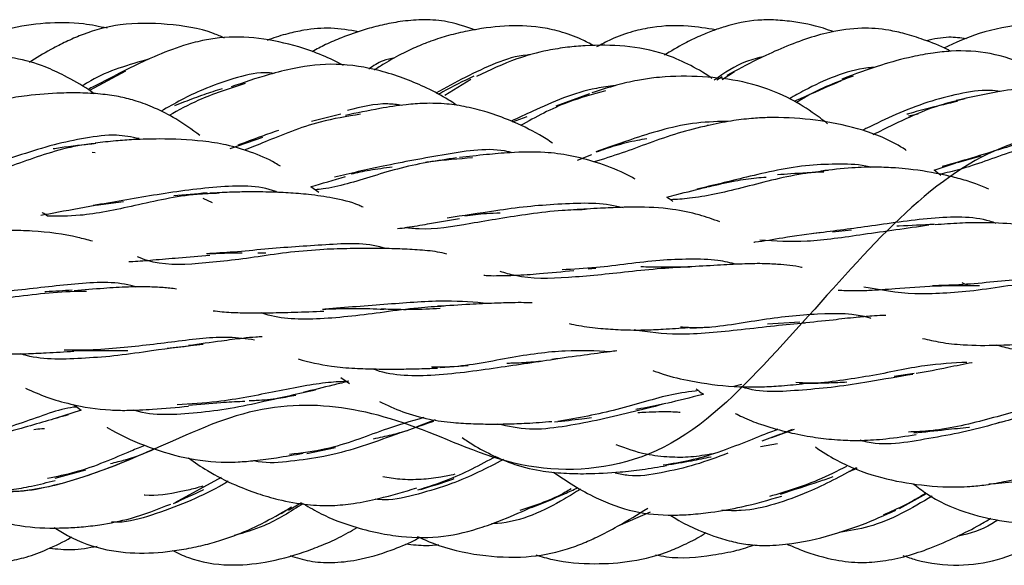
# Model space of a CAD drawing. Units: millimetres. Extents: x 8 to 438, y 8 to 308.
# Drawn here: x 285 to 300, y 169 to 177 of the extents above; entities that cross this region are included whole.
import ezdxf

# ---------------------------------------------------------------- set-up
doc = ezdxf.new("R2010")
doc.units = ezdxf.units.MM
doc.header["$LTSCALE"] = 1.5

msp = doc.modelspace()

# ---------------------------------------------------------------- linework, layer by layer
at = {"color": 7, "linetype": 'Continuous', "lineweight": 25}
for p, q in [((286.948, 176.022), (286.431, 175.744)), ((295.722, 176.01), (295.543, 175.899)), ((291.922, 175.903), (291.546, 175.671)), ((295.54, 175.94), (295.467, 175.893)), ((293.63, 175.697), (293.144, 175.52)), ((290.052, 175.404), (289.627, 175.295)), ((292.523, 175.293), (292.732, 175.368)), ((298.224, 175.381), (298.363, 175.41)), ((288.457, 174.909), (288.928, 175.07)), ((286.47, 174.855), (286.511, 174.853)), ((293.46, 174.74), (293.667, 174.821)), ((298.931, 174.706), (299.273, 174.804)), ((298.594, 174.599), (298.914, 174.704)), ((298.691, 174.521), (298.594, 174.599)), ((289.733, 174.275), (289.619, 174.359)), ((288.064, 174.196), (288.197, 174.133)), ((286.519, 174.091), (286.919, 174.145)), ((297.132, 173.708), (297.407, 173.737)), ((288.854, 173.409), (288.969, 173.408)), ((293.614, 173.176), (293.724, 173.184)), ((298.996, 172.981), (299.083, 172.938)), ((295.074, 172.322), (295.361, 172.336)), ((296.66, 172.41), (296.196, 172.382)), ((287.856, 172.062), (287.549, 172.031)), ((291.48, 171.754), (291.882, 171.783)), ((290.051, 171.611), (290.175, 171.526)), ((298.305, 171.668), (298.02, 171.625)), ((295.822, 171.512), (295.709, 171.484)), ((286.201, 171.224), (286.309, 171.142)), ((286.309, 171.142), (285.935, 171.023)), ((291.408, 171.002), (291.144, 170.902)), ((299.559, 170.967), (299.513, 170.959)), ((296.383, 170.795), (296.115, 170.698)), ((296.58, 170.863), (296.252, 170.745)), ((296.549, 170.862), (296.399, 170.803)), ((289.559, 170.519), (289.972, 170.607)), ((296.093, 170.62), (296.337, 170.663)), ((287.123, 170.482), (286.972, 170.433)), ((285.933, 170.161), (286.378, 170.282)), ((288.326, 170.171), (287.658, 169.808)), ((298.097, 169.728), (298.486, 169.942)), ((289.298, 169.701), (289.481, 169.812)), ((289.341, 169.746), (289.188, 169.652)), ((294.503, 169.675), (294.04, 169.474))]:
    msp.add_line(p, q, dxfattribs=at)
for points, knots in [([(286.684, 176.64), (286.571, 176.663), (286.278, 176.725), (285.794, 176.723), (285.257, 176.647), (284.856, 176.495), (284.645, 176.378), (284.587, 176.346)], [0, 0, 0, 0, 0.159875, 0.413717, 0.6655, 0.90766, 1, 1, 1, 1]), ([(288.373, 176.499), (288.321, 176.521), (288.061, 176.634), (287.552, 176.711), (286.911, 176.721), (286.432, 176.595), (286.119, 176.461), (285.872, 176.335), (285.685, 176.229), (285.575, 176.156), (285.562, 176.147)], [0, 0, 0, 0, 0.056519, 0.286367, 0.514088, 0.699806, 0.781082, 0.860482, 0.98367, 1, 1, 1, 1]), ([(291.99, 176.614), (291.842, 176.664), (291.589, 176.75), (291.218, 176.767), (290.918, 176.741), (290.648, 176.69), (290.365, 176.614), (290.093, 176.519), (289.838, 176.411), (289.701, 176.337), (289.636, 176.302)], [0, 0, 0, 0, 0.189777, 0.325412, 0.450028, 0.558376, 0.661604, 0.807849, 0.909974, 1, 1, 1, 1]), ([(297.15, 176.587), (297.1, 176.605), (296.904, 176.674), (296.611, 176.733), (296.295, 176.763), (295.968, 176.758), (295.672, 176.696), (295.397, 176.602), (295.204, 176.522), (294.969, 176.41), (294.803, 176.31), (294.706, 176.251)], [0, 0, 0, 0, 0.061965, 0.242234, 0.346551, 0.432719, 0.622458, 0.695603, 0.772109, 0.866411, 1, 1, 1, 1]), ([(300.754, 176.645), (300.699, 176.66), (300.426, 176.737), (299.905, 176.708), (299.277, 176.602), (298.903, 176.431), (298.736, 176.354)], [0, 0, 0, 0, 0.083521, 0.408766, 0.737049, 1, 1, 1, 1]), ([(290.305, 176.588), (290.173, 176.611), (289.912, 176.656), (289.567, 176.625), (289.272, 176.559), (289.096, 176.509), (289, 176.469), (288.992, 176.465)], [0, 0, 0, 0, 0.300118, 0.590222, 0.767402, 0.98025, 1, 1, 1, 1]), ([(293.692, 176.389), (293.634, 176.42), (293.477, 176.502), (293.218, 176.594), (292.848, 176.675), (292.399, 176.683), (291.958, 176.622), (291.605, 176.538), (291.374, 176.465), (291.158, 176.381), (290.93, 176.274), (290.713, 176.155), (290.579, 176.068), (290.533, 176.038)], [0, 0, 0, 0, 0.058893, 0.157783, 0.243811, 0.395909, 0.55594, 0.640291, 0.719275, 0.772716, 0.848839, 0.947945, 1, 1, 1, 1]), ([(295.449, 176.617), (295.316, 176.638), (295.015, 176.687), (294.611, 176.674), (294.241, 176.594), (293.969, 176.497), (293.8, 176.407), (293.73, 176.37)], [0, 0, 0, 0, 0.226381, 0.514565, 0.677565, 0.864934, 1, 1, 1, 1]), ([(298.833, 176.309), (298.818, 176.317), (298.694, 176.384), (298.472, 176.468), (298.188, 176.56), (297.892, 176.625), (297.527, 176.655), (297.123, 176.596), (296.735, 176.485), (296.386, 176.349), (295.998, 176.17), (295.752, 176.036), (295.609, 175.958)], [0, 0, 0, 0, 0.014706, 0.123064, 0.205618, 0.274338, 0.386856, 0.521501, 0.626178, 0.737651, 0.848211, 1, 1, 1, 1]), ([(343.73, 173.776), (343.48, 173.905), (342.959, 174.197), (342.238, 174.828), (341.417, 175.526), (340.375, 176.316), (338.802, 176.612), (337.381, 175.685), (336.041, 174.512), (334.698, 173.563), (333.174, 173.219), (331.205, 173.627), (329.69, 173.491), (328.349, 172.586), (327.003, 171.238), (325.48, 169.646), (323.516, 169.18), (321.999, 170.154), (320.654, 171.093), (319.308, 171.723), (317.788, 171.684), (315.826, 171.15), (314.304, 171.536), (312.958, 172.663), (311.614, 174.161), (310.1, 175.745), (308.133, 176.081), (306.609, 175.206), (305.264, 174.535), (303.926, 174.264), (302.409, 174.696), (300.438, 175.296), (298.914, 174.704), (297.573, 173.417), (296.238, 171.849), (294.715, 170.373), (292.744, 170.176), (291.222, 170.911), (289.887, 171.278), (288.545, 171.163), (287.022, 170.384), (285.051, 169.736), (283.534, 170.499), (282.196, 171.878), (280.851, 173.415), (279.327, 174.708), (277.36, 174.746), (275.845, 174.186), (274.501, 174.163), (273.156, 174.643), (271.633, 175.732), (269.671, 176.399), (268.152, 175.494), (266.806, 174.113), (265.461, 172.689), (263.944, 171.66), (261.98, 171.791), (260.456, 172.118), (259.111, 171.813), (257.769, 170.993), (256.255, 169.646), (254.285, 169.019), (252.761, 169.999), (251.418, 171.308), (250.079, 172.536), (248.657, 173.186), (247.084, 173.05), (246.042, 172.88), (245.224, 172.912), (244.491, 173.048), (244.001, 173.261), (243.73, 173.369)], [0, 0, 0, 0, 0.008279, 0.016396, 0.024001, 0.033038, 0.044329, 0.059223, 0.075898, 0.0926, 0.107556, 0.121423, 0.136296, 0.152989, 0.169737, 0.184672, 0.198509, 0.213391, 0.230123, 0.246872, 0.261768, 0.275598, 0.290512, 0.307266, 0.323976, 0.338851, 0.3527, 0.367653, 0.38438, 0.40106, 0.415937, 0.429828, 0.444778, 0.461465, 0.478137, 0.493042, 0.506958, 0.521863, 0.538535, 0.555222, 0.570172, 0.584063, 0.59894, 0.61562, 0.632347, 0.6473, 0.661149, 0.676024, 0.692734, 0.709488, 0.724402, 0.738232, 0.753128, 0.769877, 0.786609, 0.801491, 0.815328, 0.830263, 0.847011, 0.863704, 0.878577, 0.892444, 0.9074, 0.924102, 0.940777, 0.955671, 0.966962, 0.975999, 0.983604, 0.991721, 1, 1, 1, 1]), ([(290.089, 176.104), (289.989, 176.155), (289.78, 176.26), (289.373, 176.4), (288.879, 176.509), (288.405, 176.521), (288.044, 176.463), (287.726, 176.378), (287.297, 176.211), (286.984, 176.053), (286.801, 175.961)], [0, 0, 0, 0, 0.096619, 0.200473, 0.369838, 0.531497, 0.601949, 0.682102, 0.814071, 1, 1, 1, 1]), ([(299.059, 176.487), (298.975, 176.499), (298.781, 176.526), (298.591, 176.483), (298.483, 176.459)], [0, 0, 0, 0, 0.432126, 1, 1, 1, 1]), ([(295.395, 175.917), (295.389, 175.921), (295.28, 176.002), (295.054, 176.125), (294.647, 176.305), (294.145, 176.398), (293.674, 176.399), (293.304, 176.367), (292.971, 176.315), (292.514, 176.189), (292.193, 176.036), (292.005, 175.946)], [0, 0, 0, 0, 0.006232, 0.113023, 0.213913, 0.376729, 0.535365, 0.605303, 0.684799, 0.814998, 1, 1, 1, 1]), ([(300.53, 175.793), (300.446, 175.844), (300.261, 175.956), (299.893, 176.135), (299.418, 176.298), (298.94, 176.325), (298.565, 176.284), (298.228, 176.221), (297.777, 176.1), (297.453, 175.978), (297.267, 175.907)], [0, 0, 0, 0, 0.086006, 0.188451, 0.358301, 0.52135, 0.596889, 0.683907, 0.818461, 1, 1, 1, 1]), ([(286.497, 175.696), (286.472, 175.715), (286.336, 175.813), (286.1, 175.945), (285.748, 176.11), (285.415, 176.207), (285.052, 176.243), (284.612, 176.235), (284.147, 176.165), (283.636, 176.039), (283.37, 175.941), (283.21, 175.881)], [0, 0, 0, 0, 0.027427, 0.144389, 0.233456, 0.365274, 0.442693, 0.547183, 0.741066, 0.844031, 1, 1, 1, 1]), ([(287.294, 176.198), (286.995, 176.113), (286.646, 176.014), (286.365, 175.834), (286.324, 175.808)], [0, 0, 0, 0, 0.855601, 1, 1, 1, 1]), ([(290.827, 176.212), (290.77, 176.202), (290.631, 176.178), (290.517, 176.097), (290.451, 176.05)], [0, 0, 0, 0, 0.41444, 1, 1, 1, 1]), ([(292.776, 176.257), (292.762, 176.256), (292.593, 176.249), (292.111, 176.086), (291.699, 175.86), (291.419, 175.707)], [0, 0, 0, 0, 0.028874, 0.340786, 1, 1, 1, 1]), ([(296.141, 176.232), (296.057, 176.212), (295.797, 176.147), (295.576, 175.996), (295.427, 175.894)], [0, 0, 0, 0, 0.322662, 1, 1, 1, 1]), ([(289.088, 175.99), (289.043, 175.995), (288.849, 176.013), (288.494, 175.915), (287.979, 175.738), (287.655, 175.556), (287.461, 175.446)], [0, 0, 0, 0, 0.0755625, 0.3293174, 0.5981815, 1, 1, 1, 1]), ([(291.729, 175.526), (291.674, 175.562), (291.52, 175.663), (291.259, 175.795), (290.944, 175.928), (290.528, 176.059), (289.996, 176.149), (289.448, 176.087), (288.942, 175.958), (288.65, 175.857), (288.471, 175.795)], [0, 0, 0, 0, 0.057582, 0.160695, 0.256709, 0.359345, 0.545095, 0.719984, 0.828381, 1, 1, 1, 1]), ([(297.746, 176.078), (297.711, 176.075), (297.355, 176.045), (296.913, 175.852), (296.583, 175.666), (296.51, 175.625)], [0, 0, 0, 0, 0.079434, 0.79765, 1, 1, 1, 1]), ([(286.797, 175.954), (286.694, 175.903), (286.561, 175.837), (286.437, 175.773), (286.409, 175.758)], [0, 0, 0, 0, 0.775378, 1, 1, 1, 1]), ([(291.965, 175.951), (291.813, 175.876), (291.637, 175.788), (291.477, 175.7), (291.455, 175.688)], [0, 0, 0, 0, 0.8653569, 1, 1, 1, 1]), ([(297.061, 175.266), (296.988, 175.321), (296.804, 175.462), (296.431, 175.685), (295.924, 175.869), (295.328, 175.948), (294.869, 175.954), (294.531, 175.923), (294.296, 175.888), (293.994, 175.817), (293.784, 175.748), (293.667, 175.71)], [0, 0, 0, 0, 0.076501, 0.193722, 0.364862, 0.52648, 0.695012, 0.740432, 0.805902, 0.892119, 1, 1, 1, 1]), ([(297.257, 175.883), (297.085, 175.808), (296.848, 175.704), (296.634, 175.612), (296.576, 175.586)], [0, 0, 0, 0, 0.724992, 1, 1, 1, 1]), ([(297.43, 175.952), (297.196, 175.864), (296.899, 175.752), (296.661, 175.599), (296.609, 175.566)], [0, 0, 0, 0, 0.7851091, 1, 1, 1, 1]), ([(288.018, 175.097), (287.904, 175.18), (287.697, 175.331), (287.387, 175.488), (287.123, 175.59), (286.872, 175.655), (286.614, 175.693), (286.327, 175.711), (285.961, 175.709), (285.584, 175.678), (285.191, 175.62), (284.974, 175.569), (284.858, 175.542)], [0, 0, 0, 0, 0.127252, 0.232361, 0.320017, 0.389452, 0.467494, 0.553958, 0.646757, 0.792065, 0.888244, 1, 1, 1, 1]), ([(288.671, 175.844), (288.439, 175.769), (288.04, 175.641), (287.714, 175.46), (287.577, 175.383)], [0, 0, 0, 0, 0.579821, 1, 1, 1, 1]), ([(288.339, 175.769), (288.251, 175.741), (288.062, 175.681), (287.838, 175.595), (287.701, 175.541), (287.652, 175.522)], [0, 0, 0, 0, 0.363407, 0.7752, 1, 1, 1, 1]), ([(294, 175.813), (293.91, 175.802), (293.493, 175.753), (292.972, 175.52), (292.607, 175.35), (292.505, 175.302)], [0, 0, 0, 0, 0.166325, 0.766741, 1, 1, 1, 1]), ([(293.861, 175.739), (293.679, 175.689), (293.229, 175.566), (292.857, 175.361), (292.636, 175.238)], [0, 0, 0, 0, 0.404719, 1, 1, 1, 1]), ([(299.549, 175.729), (299.499, 175.735), (299.303, 175.761), (298.941, 175.696), (298.326, 175.538), (297.863, 175.317), (297.584, 175.182), (297.562, 175.171)], [0, 0, 0, 0, 0.070433, 0.276499, 0.491125, 0.960208, 1, 1, 1, 1]), ([(302.206, 175.108), (302.148, 175.15), (302.012, 175.248), (301.793, 175.386), (301.461, 175.568), (301.026, 175.744), (300.562, 175.808), (300.197, 175.804), (299.874, 175.78), (299.432, 175.718), (299.104, 175.642), (298.914, 175.599)], [0, 0, 0, 0, 0.062331, 0.14612, 0.226929, 0.394462, 0.553796, 0.624029, 0.703537, 0.829062, 1, 1, 1, 1]), ([(299.042, 175.622), (298.934, 175.598), (298.681, 175.542), (298.218, 175.358), (297.906, 175.202), (297.711, 175.105)], [0, 0, 0, 0, 0.216136, 0.510572, 1, 1, 1, 1]), ([(298.932, 175.587), (298.795, 175.555), (298.55, 175.499), (298.312, 175.433), (298.21, 175.404), (298.202, 175.401)], [0, 0, 0, 0, 0.536069, 0.961667, 1, 1, 1, 1]), ([(293.1, 174.986), (293.037, 175.027), (292.841, 175.152), (292.528, 175.3), (292.177, 175.43), (291.87, 175.509), (291.567, 175.556), (291.273, 175.563), (290.95, 175.538), (290.566, 175.48), (290.28, 175.419), (290.116, 175.384)], [0, 0, 0, 0, 0.073429, 0.227689, 0.343355, 0.44206, 0.53386, 0.635591, 0.716891, 0.838314, 1, 1, 1, 1]), ([(290.93, 175.53), (290.862, 175.539), (290.603, 175.573), (290.341, 175.505), (290.148, 175.455)], [0, 0, 0, 0, 0.259714, 1, 1, 1, 1]), ([(290.335, 175.401), (290.138, 175.37), (289.643, 175.292), (289.079, 175.049), (288.757, 174.923), (288.658, 174.885)], [0, 0, 0, 0, 0.314377, 0.790405, 1, 1, 1, 1]), ([(295.657, 175.301), (295.496, 175.297), (295.023, 175.286), (294.329, 175.077), (293.903, 174.924), (293.721, 174.859)], [0, 0, 0, 0, 0.228573, 0.672529, 1, 1, 1, 1]), ([(298.193, 174.882), (298.19, 174.884), (297.999, 175.015), (297.594, 175.183), (296.976, 175.316), (296.505, 175.356), (296.17, 175.354), (295.941, 175.341), (295.648, 175.304), (295.441, 175.262), (295.326, 175.238)], [0, 0, 0, 0, 0.0038778, 0.2392495, 0.4517719, 0.6541951, 0.7077662, 0.7826933, 0.8797384, 1, 1, 1, 1]), ([(289.152, 175.168), (289.068, 175.139), (288.853, 175.065), (288.673, 174.996), (288.564, 174.955)], [0, 0, 0, 0, 0.39187, 1, 1, 1, 1]), ([(295.34, 175.241), (295.195, 175.205), (294.756, 175.096), (294.194, 174.869), (293.83, 174.756), (293.698, 174.715)], [0, 0, 0, 0, 0.2386828, 0.7244682, 1, 1, 1, 1]), ([(301.337, 175.137), (301.229, 175.161), (300.834, 175.248), (300.061, 175.066), (299.294, 174.815), (298.868, 174.694), (298.709, 174.649)], [0, 0, 0, 0, 0.119144, 0.439005, 0.790744, 1, 1, 1, 1]), ([(287.143, 175.052), (287.035, 175.073), (286.787, 175.121), (286.361, 175.061), (285.744, 174.931), (285.254, 174.75), (284.956, 174.67), (284.929, 174.662)], [0, 0, 0, 0, 0.1423, 0.32991, 0.528295, 0.955681, 1, 1, 1, 1]), ([(289.18, 174.653), (289.155, 174.668), (289.021, 174.75), (288.763, 174.861), (288.412, 174.965), (287.973, 175.031), (287.524, 175.051), (287.103, 175.04), (286.791, 175.019), (286.609, 174.997), (286.511, 174.984)], [0, 0, 0, 0, 0.033111, 0.180716, 0.317444, 0.443492, 0.668976, 0.800004, 0.891061, 1, 1, 1, 1]), ([(293.73, 174.861), (293.821, 174.892), (294.011, 174.957), (294.256, 175.02), (294.412, 175.045), (294.458, 175.053)], [0, 0, 0, 0, 0.388308, 0.819016, 1, 1, 1, 1]), ([(300.58, 175.069), (300.429, 175.043), (300.13, 174.991), (299.574, 174.822), (299.089, 174.629), (298.769, 174.559), (298.673, 174.538)], [0, 0, 0, 0, 0.207009, 0.411314, 0.824343, 1, 1, 1, 1]), ([(286.497, 174.976), (286.455, 174.972), (286.112, 174.938), (285.507, 174.729), (284.93, 174.529), (284.646, 174.479), (284.584, 174.469)], [0, 0, 0, 0, 0.056773, 0.470403, 0.885353, 1, 1, 1, 1]), ([(286.519, 174.981), (286.343, 174.961), (286.13, 174.937), (285.94, 174.907), (285.907, 174.902)], [0, 0, 0, 0, 0.827156, 1, 1, 1, 1]), ([(292.519, 174.848), (292.5, 174.853), (292.204, 174.929), (291.552, 174.826), (290.668, 174.662), (290.185, 174.549), (289.959, 174.496)], [0, 0, 0, 0, 0.022747, 0.355606, 0.698183, 1, 1, 1, 1]), ([(294.289, 174.469), (294.238, 174.496), (294.06, 174.591), (293.751, 174.707), (293.366, 174.811), (292.949, 174.865), (292.541, 174.856), (292.128, 174.82), (291.887, 174.793), (291.757, 174.778)], [0, 0, 0, 0, 0.069958, 0.248214, 0.400602, 0.540157, 0.726989, 0.852998, 1, 1, 1, 1]), ([(291.947, 174.773), (291.745, 174.759), (291.243, 174.725), (290.491, 174.509), (289.975, 174.342), (289.717, 174.318), (289.679, 174.315)], [0, 0, 0, 0, 0.235215, 0.584462, 0.939209, 1, 1, 1, 1]), ([(291.714, 174.774), (291.577, 174.753), (291.427, 174.729), (291.284, 174.711), (291.271, 174.709)], [0, 0, 0, 0, 0.908527, 1, 1, 1, 1]), ([(290.197, 174.544), (290.285, 174.563), (290.476, 174.604), (290.68, 174.63), (290.79, 174.644)], [0, 0, 0, 0, 0.460823, 1, 1, 1, 1]), ([(297.07, 174.591), (296.947, 174.577), (296.516, 174.527), (295.814, 174.333), (295.194, 174.193), (294.887, 174.176), (294.797, 174.171)], [0, 0, 0, 0, 0.144696, 0.5041096, 0.8549371, 1, 1, 1, 1]), ([(297.685, 174.637), (297.677, 174.64), (297.54, 174.68), (297.237, 174.685), (296.632, 174.671), (295.905, 174.5), (295.409, 174.378), (295.176, 174.322)], [0, 0, 0, 0, 0.010803, 0.174303, 0.337895, 0.689378, 1, 1, 1, 1]), ([(299.384, 174.322), (299.322, 174.349), (299.187, 174.408), (298.975, 174.471), (298.657, 174.55), (298.346, 174.601), (298.014, 174.632), (297.743, 174.644), (297.379, 174.633), (297.114, 174.602), (296.967, 174.584)], [0, 0, 0, 0, 0.08801, 0.190491, 0.284195, 0.504171, 0.57814, 0.685056, 0.824978, 1, 1, 1, 1]), ([(289.619, 174.359), (289.62, 174.359), (289.776, 174.404), (289.947, 174.455), (290.116, 174.505)], [0, 0, 0, 0, 0.006997, 1, 1, 1, 1]), ([(295.347, 174.359), (295.473, 174.389), (295.699, 174.441), (295.978, 174.484), (296.129, 174.495), (296.174, 174.498)], [0, 0, 0, 0, 0.471685, 0.839894, 1, 1, 1, 1]), ([(297.005, 174.57), (296.844, 174.562), (296.614, 174.55), (296.402, 174.534), (296.339, 174.529)], [0, 0, 0, 0, 0.701085, 1, 1, 1, 1]), ([(289.143, 174.276), (289.133, 174.28), (288.88, 174.384), (288.248, 174.37), (287.336, 174.237), (286.767, 174.137), (286.481, 174.086)], [0, 0, 0, 0, 0.012557, 0.331839, 0.664505, 1, 1, 1, 1]), ([(294.743, 174.206), (294.791, 174.219), (294.976, 174.27), (295.178, 174.318), (295.326, 174.354)], [0, 0, 0, 0, 0.264084, 1, 1, 1, 1]), ([(288.299, 174.264), (288.192, 174.26), (287.78, 174.246), (287.07, 174.081), (286.357, 173.931), (285.977, 173.933), (285.824, 173.934)], [0, 0, 0, 0, 0.116578, 0.449736, 0.778515, 1, 1, 1, 1]), ([(288.123, 174.27), (287.961, 174.254), (287.797, 174.238), (287.644, 174.227), (287.643, 174.227)], [0, 0, 0, 0, 0.995185, 1, 1, 1, 1]), ([(290.369, 174.062), (290.349, 174.072), (290.218, 174.138), (289.948, 174.194), (289.609, 174.247), (289.298, 174.271), (288.997, 174.283), (288.714, 174.285), (288.429, 174.279), (288.257, 174.269), (288.163, 174.264)], [0, 0, 0, 0, 0.032978, 0.216465, 0.379341, 0.512223, 0.636443, 0.778267, 0.878734, 1, 1, 1, 1]), ([(294.83, 174.146), (294.817, 174.156), (294.789, 174.178), (294.759, 174.196), (294.743, 174.206)], [0, 0, 0, 0, 0.443732, 1, 1, 1, 1]), ([(285.729, 173.948), (285.79, 173.96), (286.031, 174.006), (286.305, 174.055), (286.511, 174.091)], [0, 0, 0, 0, 0.252642, 1, 1, 1, 1]), ([(293.567, 174.029), (293.458, 174.026), (293.194, 174.019), (292.62, 173.948), (291.898, 173.824), (291.331, 173.728), (291.039, 173.762), (290.971, 173.769)], [0, 0, 0, 0, 0.115721, 0.278955, 0.589137, 0.903527, 1, 1, 1, 1]), ([(294.115, 174.053), (294.085, 174.061), (293.804, 174.135), (293.322, 174.118), (292.724, 174.075), (292.169, 173.995), (291.809, 173.941), (291.582, 173.907)], [0, 0, 0, 0, 0.0387348, 0.3674599, 0.5318595, 0.7043048, 1, 1, 1, 1]), ([(295.509, 173.853), (295.412, 173.888), (295.197, 173.966), (294.79, 174.049), (294.403, 174.07), (294.053, 174.061), (293.76, 174.047), (293.534, 174.034), (293.406, 174.027)], [0, 0, 0, 0, 0.161162, 0.353089, 0.606827, 0.698142, 0.828542, 1, 1, 1, 1]), ([(285.825, 173.934), (285.802, 173.952), (285.777, 173.971), (285.75, 173.985), (285.747, 173.987)], [0, 0, 0, 0, 0.914624, 1, 1, 1, 1]), ([(290.868, 173.755), (290.913, 173.761), (291.051, 173.78), (291.344, 173.83), (291.603, 173.876), (291.757, 173.903)], [0, 0, 0, 0, 0.162531, 0.502492, 1, 1, 1, 1]), ([(291.836, 173.938), (291.939, 173.952), (292.104, 173.975), (292.278, 173.981), (292.344, 173.984)], [0, 0, 0, 0, 0.6202634, 1, 1, 1, 1]), ([(299.488, 173.83), (299.459, 173.841), (299.189, 173.937), (298.539, 173.921), (297.656, 173.785), (297.114, 173.716), (296.856, 173.683)], [0, 0, 0, 0, 0.039622, 0.360717, 0.695862, 1, 1, 1, 1]), ([(286.473, 173.574), (286.404, 173.593), (286.135, 173.665), (285.783, 173.713), (285.426, 173.728), (285.203, 173.727), (284.911, 173.712), (284.69, 173.695), (284.567, 173.686)], [0, 0, 0, 0, 0.126024, 0.484538, 0.56854, 0.675301, 0.818899, 1, 1, 1, 1]), ([(298.518, 173.803), (298.2, 173.758), (297.581, 173.672), (296.747, 173.546), (296.305, 173.576), (296.086, 173.59)], [0, 0, 0, 0, 0.348724, 0.678819, 1, 1, 1, 1]), ([(298.6, 173.817), (298.427, 173.808), (298.243, 173.798), (298.07, 173.792), (298.06, 173.792)], [0, 0, 0, 0, 0.940508, 1, 1, 1, 1]), ([(300.598, 173.661), (300.535, 173.681), (300.374, 173.733), (300.089, 173.779), (299.72, 173.826), (299.342, 173.845), (298.951, 173.835), (298.728, 173.819), (298.608, 173.81)], [0, 0, 0, 0, 0.109308, 0.280964, 0.449101, 0.684393, 0.831508, 1, 1, 1, 1]), ([(295.997, 173.562), (296.004, 173.562), (296.138, 173.577), (296.451, 173.634), (296.78, 173.679), (296.966, 173.705)], [0, 0, 0, 0, 0.022185, 0.445295, 1, 1, 1, 1]), ([(289.806, 173.456), (289.646, 173.444), (289.33, 173.422), (288.708, 173.325), (287.99, 173.239), (287.427, 173.225), (287.169, 173.33), (287.122, 173.35)], [0, 0, 0, 0, 0.162342, 0.321209, 0.629753, 0.933054, 1, 1, 1, 1]), ([(290.697, 173.469), (290.684, 173.473), (290.427, 173.556), (289.846, 173.526), (289.098, 173.474), (288.511, 173.416), (288.243, 173.401), (288.114, 173.393)], [0, 0, 0, 0, 0.017319, 0.351078, 0.67703, 0.844068, 1, 1, 1, 1]), ([(291.577, 173.39), (291.532, 173.4), (291.395, 173.432), (291.156, 173.45), (290.908, 173.464), (290.684, 173.469), (290.46, 173.471), (290.161, 173.469), (289.933, 173.46), (289.807, 173.456)], [0, 0, 0, 0, 0.085024, 0.26223, 0.429039, 0.51751, 0.64055, 0.801804, 1, 1, 1, 1]), ([(286.995, 173.281), (287.015, 173.282), (287.128, 173.287), (287.363, 173.306), (287.727, 173.338), (288.011, 173.361), (288.164, 173.374)], [0, 0, 0, 0, 0.055774, 0.316991, 0.633356, 1, 1, 1, 1]), ([(288.123, 173.393), (288.235, 173.398), (288.403, 173.407), (288.573, 173.409), (288.63, 173.409)], [0, 0, 0, 0, 0.66643, 1, 1, 1, 1]), ([(295.749, 173.242), (295.662, 173.262), (295.457, 173.311), (295.076, 173.319), (294.487, 173.296), (293.841, 173.194), (293.398, 173.17), (293.237, 173.162)], [0, 0, 0, 0, 0.121813, 0.287241, 0.452585, 0.799462, 1, 1, 1, 1]), ([(292.108, 173.085), (292.131, 173.083), (292.2, 173.077), (292.352, 173.079), (292.592, 173.083), (292.948, 173.108), (293.239, 173.138), (293.405, 173.154)], [0, 0, 0, 0, 0.0613457, 0.1873194, 0.3683612, 0.6375482, 1, 1, 1, 1]), ([(295.103, 173.206), (294.958, 173.198), (294.661, 173.183), (294.043, 173.117), (293.309, 173.039), (292.714, 173.026), (292.416, 173.116), (292.344, 173.138)], [0, 0, 0, 0, 0.1487684, 0.3048138, 0.6040384, 0.9044717, 1, 1, 1, 1]), ([(295.074, 173.2), (294.933, 173.199), (294.695, 173.199), (294.465, 173.202), (294.372, 173.204)], [0, 0, 0, 0, 0.597894, 1, 1, 1, 1]), ([(296.692, 173.197), (296.69, 173.197), (296.581, 173.222), (296.388, 173.24), (296.101, 173.254), (295.812, 173.247), (295.458, 173.226), (295.193, 173.212), (295.052, 173.205)], [0, 0, 0, 0, 0.003547, 0.232033, 0.371082, 0.545839, 0.756461, 1, 1, 1, 1]), ([(301.15, 173.017), (301.129, 173.024), (300.869, 173.102), (300.285, 173.064), (299.549, 172.997), (298.963, 172.942), (298.696, 172.936), (298.569, 172.933)], [0, 0, 0, 0, 0.030422, 0.363483, 0.689629, 0.8536, 1, 1, 1, 1]), ([(287.095, 172.915), (287.072, 172.922), (286.817, 173), (286.228, 172.968), (285.491, 172.876), (284.893, 172.817), (284.577, 172.785), (284.439, 172.797), (284.435, 172.798)], [0, 0, 0, 0, 0.030829, 0.351963, 0.671118, 0.831402, 0.995523, 1, 1, 1, 1]), ([(286.181, 172.87), (286.055, 172.86), (285.923, 172.85), (285.792, 172.846), (285.787, 172.846)], [0, 0, 0, 0, 0.955088, 1, 1, 1, 1]), ([(287.685, 172.886), (287.621, 172.893), (287.489, 172.909), (287.256, 172.918), (286.972, 172.918), (286.616, 172.894), (286.35, 172.872), (286.207, 172.86)], [0, 0, 0, 0, 0.145408, 0.301861, 0.494843, 0.727218, 1, 1, 1, 1]), ([(297.211, 172.871), (297.284, 172.867), (297.427, 172.859), (297.702, 172.869), (298.086, 172.897), (298.414, 172.92), (298.608, 172.933)], [0, 0, 0, 0, 0.170788, 0.334819, 0.606125, 1, 1, 1, 1]), ([(300.348, 172.971), (300.277, 172.972), (299.911, 172.982), (299.33, 172.87), (298.721, 172.82), (298.171, 172.807), (297.819, 172.871), (297.584, 172.913)], [0, 0, 0, 0, 0.076996, 0.400462, 0.55227, 0.70102, 1, 1, 1, 1]), ([(298.6, 172.931), (298.738, 172.934), (298.954, 172.939), (299.168, 172.938), (299.246, 172.938)], [0, 0, 0, 0, 0.63503, 1, 1, 1, 1]), ([(286.386, 172.852), (286.229, 172.849), (285.92, 172.844), (285.428, 172.778), (284.809, 172.715), (284.151, 172.68), (283.725, 172.773), (283.533, 172.815)], [0, 0, 0, 0, 0.165191, 0.323903, 0.473441, 0.761808, 1, 1, 1, 1]), ([(291.54, 172.639), (291.415, 172.632), (291.137, 172.616), (290.527, 172.532), (289.754, 172.436), (289.169, 172.451), (288.924, 172.537), (288.906, 172.543)], [0, 0, 0, 0, 0.14279, 0.318492, 0.654148, 0.974531, 1, 1, 1, 1]), ([(289.788, 172.595), (289.916, 172.6), (290.142, 172.609), (290.438, 172.607), (290.6, 172.598), (290.667, 172.595)], [0, 0, 0, 0, 0.433044, 0.766654, 1, 1, 1, 1]), ([(292.171, 172.677), (291.976, 172.694), (291.662, 172.722), (291.162, 172.7), (290.567, 172.654), (290.121, 172.62), (289.819, 172.597)], [0, 0, 0, 0, 0.28863, 0.4631282, 0.6358749, 1, 1, 1, 1]), ([(291.48, 172.604), (291.342, 172.598), (291.105, 172.587), (290.82, 172.589), (290.678, 172.596), (290.634, 172.599)], [0, 0, 0, 0, 0.491905, 0.84213, 1, 1, 1, 1]), ([(292.804, 172.685), (292.765, 172.687), (292.672, 172.691), (292.492, 172.688), (292.237, 172.681), (291.883, 172.664), (291.599, 172.646), (291.442, 172.637)], [0, 0, 0, 0, 0.095217, 0.227701, 0.419332, 0.67794, 1, 1, 1, 1]), ([(288.209, 172.574), (288.252, 172.569), (288.379, 172.552), (288.568, 172.545), (288.8, 172.541), (289.056, 172.544), (289.397, 172.552), (289.662, 172.562), (289.807, 172.567)], [0, 0, 0, 0, 0.089813, 0.263313, 0.376658, 0.538846, 0.747715, 1, 1, 1, 1]), ([(297.682, 172.464), (297.679, 172.465), (297.458, 172.536), (296.93, 172.541), (296.085, 172.449), (295.378, 172.312), (295.02, 172.332), (294.943, 172.337)], [0, 0, 0, 0, 0.003478, 0.310998, 0.614083, 0.917269, 1, 1, 1, 1]), ([(297.899, 172.503), (297.883, 172.503), (297.818, 172.505), (297.676, 172.495), (297.441, 172.476), (297.11, 172.435), (296.842, 172.409), (296.692, 172.393)], [0, 0, 0, 0, 0.042924, 0.175876, 0.367888, 0.643887, 1, 1, 1, 1]), ([(293.337, 172.389), (293.384, 172.379), (293.529, 172.348), (293.777, 172.319), (294.029, 172.301), (294.239, 172.295), (294.442, 172.296), (294.719, 172.309), (294.932, 172.324), (295.052, 172.332)], [0, 0, 0, 0, 0.093858, 0.290242, 0.461223, 0.543849, 0.653155, 0.804771, 1, 1, 1, 1]), ([(296.736, 172.396), (296.592, 172.383), (296.298, 172.356), (295.824, 172.298), (295.352, 172.253), (294.82, 172.217), (294.48, 172.267), (294.273, 172.297)], [0, 0, 0, 0, 0.180636, 0.367788, 0.546914, 0.724143, 1, 1, 1, 1]), ([(288.808, 172.152), (288.686, 172.168), (288.335, 172.214), (287.693, 172.13), (286.965, 172.041), (286.411, 172.002), (286.166, 172.005), (286.063, 172.006)], [0, 0, 0, 0, 0.16048, 0.462653, 0.748918, 0.894649, 1, 1, 1, 1]), ([(288.918, 172.196), (288.888, 172.196), (288.801, 172.194), (288.603, 172.172), (288.286, 172.132), (288.017, 172.093), (287.857, 172.071)], [0, 0, 0, 0, 0.095393, 0.279448, 0.572039, 1, 1, 1, 1]), ([(298.429, 172.175), (298.513, 172.156), (298.7, 172.113), (299.061, 172.073), (299.455, 172.074), (299.873, 172.091), (300.123, 172.101), (300.256, 172.106)], [0, 0, 0, 0, 0.154671, 0.341235, 0.614318, 0.794133, 1, 1, 1, 1]), ([(302.106, 172.185), (301.925, 172.172), (301.455, 172.137), (300.75, 172.007), (300.132, 171.99), (299.761, 172.001), (299.563, 172.057), (299.488, 172.079)], [0, 0, 0, 0, 0.220355, 0.574068, 0.738105, 0.9, 1, 1, 1, 1]), ([(284.306, 172.093), (284.429, 172.061), (284.738, 171.978), (285.157, 171.946), (285.539, 171.954), (285.84, 171.97), (286.073, 171.983), (286.206, 171.991)], [0, 0, 0, 0, 0.219057, 0.551329, 0.656278, 0.802709, 1, 1, 1, 1]), ([(288.068, 172.087), (287.826, 172.059), (287.437, 172.015), (286.848, 171.924), (286.225, 171.877), (285.741, 171.86), (285.464, 171.944), (285.435, 171.953)], [0, 0, 0, 0, 0.291923, 0.469886, 0.637042, 0.962202, 1, 1, 1, 1]), ([(286.181, 172.002), (286.337, 172.003), (286.611, 172.004), (286.87, 172.001), (286.981, 172)], [0, 0, 0, 0, 0.572565, 1, 1, 1, 1]), ([(289.433, 171.879), (289.591, 171.838), (289.853, 171.771), (290.237, 171.744), (290.564, 171.733), (290.863, 171.733), (291.16, 171.737), (291.342, 171.744), (291.442, 171.747)], [0, 0, 0, 0, 0.259371, 0.429299, 0.582215, 0.744588, 0.859675, 1, 1, 1, 1]), ([(293.174, 171.879), (292.889, 171.837), (292.308, 171.752), (291.363, 171.615), (290.752, 171.638), (290.511, 171.735), (290.508, 171.736)], [0, 0, 0, 0, 0.331613, 0.675711, 0.99606, 1, 1, 1, 1]), ([(293.93, 171.984), (293.721, 171.994), (293.287, 172.016), (292.469, 171.905), (291.788, 171.754), (291.426, 171.761), (291.356, 171.763)], [0, 0, 0, 0, 0.28965, 0.604426, 0.923899, 1, 1, 1, 1]), ([(294.024, 171.996), (293.993, 171.992), (293.844, 171.974), (293.54, 171.931), (293.247, 171.893), (293.089, 171.872)], [0, 0, 0, 0, 0.111581, 0.521107, 1, 1, 1, 1]), ([(292.933, 171.844), (292.884, 171.84), (292.748, 171.828), (292.583, 171.818), (292.468, 171.816), (292.442, 171.815)], [0, 0, 0, 0, 0.301642, 0.845322, 1, 1, 1, 1]), ([(299.067, 171.83), (298.869, 171.82), (298.439, 171.798), (297.815, 171.653), (297.242, 171.568), (296.873, 171.52), (296.668, 171.536), (296.603, 171.541)], [0, 0, 0, 0, 0.280567, 0.609251, 0.767585, 0.926009, 1, 1, 1, 1]), ([(299.142, 171.825), (299.141, 171.825), (299.028, 171.806), (298.766, 171.746), (298.489, 171.696), (298.335, 171.668)], [0, 0, 0, 0, 0.002584, 0.4478429, 1, 1, 1, 1]), ([(294.542, 171.714), (294.591, 171.696), (294.764, 171.631), (295.148, 171.546), (295.548, 171.489), (295.887, 171.475), (296.101, 171.476), (296.377, 171.491), (296.58, 171.51), (296.692, 171.52)], [0, 0, 0, 0, 0.080951, 0.28251, 0.571354, 0.641309, 0.733553, 0.852815, 1, 1, 1, 1]), ([(298.287, 171.657), (298.082, 171.622), (297.736, 171.563), (297.176, 171.472), (296.555, 171.419), (296.08, 171.383), (295.821, 171.478), (295.819, 171.479)], [0, 0, 0, 0, 0.272416, 0.460327, 0.642802, 0.997386, 1, 1, 1, 1]), ([(285.508, 171.457), (285.609, 171.412), (285.817, 171.322), (286.219, 171.207), (286.61, 171.144), (287.011, 171.137), (287.388, 171.156), (287.684, 171.183), (287.857, 171.199)], [0, 0, 0, 0, 0.1502119, 0.306254, 0.5480321, 0.6421104, 0.791383, 1, 1, 1, 1]), ([(290.167, 171.558), (290.07, 171.553), (289.758, 171.538), (289.144, 171.419), (288.367, 171.258), (287.883, 171.232), (287.692, 171.221)], [0, 0, 0, 0, 0.1478069, 0.4749334, 0.7925279, 1, 1, 1, 1]), ([(290.139, 171.551), (290.071, 171.535), (289.868, 171.486), (289.651, 171.433), (289.506, 171.397)], [0, 0, 0, 0, 0.333457, 1, 1, 1, 1]), ([(296.66, 171.526), (296.802, 171.53), (297.034, 171.535), (297.251, 171.544), (297.336, 171.548)], [0, 0, 0, 0, 0.609623, 1, 1, 1, 1]), ([(289.686, 171.432), (289.445, 171.378), (289.061, 171.292), (288.469, 171.159), (287.834, 171.085), (287.342, 171.052), (287.067, 171.141), (287.058, 171.144)], [0, 0, 0, 0, 0.307292, 0.489701, 0.660725, 0.989583, 1, 1, 1, 1]), ([(289.403, 171.354), (289.321, 171.339), (289.136, 171.306), (288.907, 171.281), (288.763, 171.276), (288.73, 171.275)], [0, 0, 0, 0, 0.380229, 0.853707, 1, 1, 1, 1]), ([(295.2, 171.423), (295.074, 171.407), (294.717, 171.362), (294.055, 171.136), (293.464, 171.029), (293.175, 170.977)], [0, 0, 0, 0, 0.215414, 0.615796, 1, 1, 1, 1]), ([(295.275, 171.371), (295.264, 171.368), (295.099, 171.325), (294.914, 171.28), (294.741, 171.238)], [0, 0, 0, 0, 0.062005, 1, 1, 1, 1]), ([(295.166, 171.449), (295.179, 171.438), (295.214, 171.411), (295.251, 171.386), (295.275, 171.371)], [0, 0, 0, 0, 0.372672, 1, 1, 1, 1]), ([(286.248, 171.188), (286.232, 171.187), (285.999, 171.166), (285.497, 170.954), (284.785, 170.759), (284.328, 170.733), (284.165, 170.723)], [0, 0, 0, 0, 0.029964, 0.424137, 0.795448, 1, 1, 1, 1]), ([(287.856, 171.216), (288.012, 171.229), (288.278, 171.251), (288.545, 171.267), (288.657, 171.271), (288.669, 171.271)], [0, 0, 0, 0, 0.563469, 0.952224, 1, 1, 1, 1]), ([(290.605, 171.266), (290.715, 171.214), (290.942, 171.107), (291.304, 171.009), (291.647, 170.963), (291.954, 170.945), (292.211, 170.941), (292.467, 170.944), (292.754, 170.954), (292.968, 170.971), (293.089, 170.981)], [0, 0, 0, 0, 0.153243, 0.314849, 0.454232, 0.566698, 0.674531, 0.751651, 0.859525, 1, 1, 1, 1]), ([(294.693, 171.227), (294.379, 171.146), (293.914, 171.026), (293.25, 170.9), (292.754, 170.843), (292.458, 170.909), (292.307, 170.943)], [0, 0, 0, 0, 0.417448, 0.617006, 0.805372, 1, 1, 1, 1]), ([(294.729, 171.238), (294.611, 171.211), (294.469, 171.179), (294.322, 171.156), (294.298, 171.152)], [0, 0, 0, 0, 0.835134, 1, 1, 1, 1]), ([(300.374, 171.256), (300.301, 171.243), (300.012, 171.19), (299.431, 171.025), (298.737, 170.849), (298.334, 170.831), (298.224, 170.826)], [0, 0, 0, 0, 0.12614, 0.501576, 0.863502, 1, 1, 1, 1]), ([(286.121, 171.074), (285.904, 171.012), (285.42, 170.872), (284.65, 170.654), (284.002, 170.578), (283.637, 170.547), (283.463, 170.603), (283.429, 170.614)], [0, 0, 0, 0, 0.283646, 0.633458, 0.801067, 0.960973, 1, 1, 1, 1]), ([(291.243, 171.036), (291.052, 170.98), (290.623, 170.852), (289.964, 170.584), (289.486, 170.525), (289.311, 170.503)], [0, 0, 0, 0, 0.334445, 0.755758, 1, 1, 1, 1]), ([(293.125, 170.972), (293.26, 170.987), (293.444, 171.008), (293.616, 171.031), (293.662, 171.037)], [0, 0, 0, 0, 0.732216, 1, 1, 1, 1]), ([(294.326, 171.107), (294.365, 171.11), (294.468, 171.117), (294.646, 171.122), (294.812, 171.123), (294.91, 171.115), (294.936, 171.113)], [0, 0, 0, 0, 0.184833, 0.493332, 0.870962, 1, 1, 1, 1]), ([(295.731, 171.096), (295.765, 171.079), (295.882, 171.018), (296.123, 170.926), (296.447, 170.831), (296.79, 170.762), (297.069, 170.725), (297.315, 170.708), (297.576, 170.704), (297.932, 170.729), (298.19, 170.768), (298.334, 170.79)], [0, 0, 0, 0, 0.044672, 0.1555, 0.302905, 0.439059, 0.554667, 0.616759, 0.71082, 0.83791, 1, 1, 1, 1]), ([(300.172, 171.138), (299.95, 171.075), (299.592, 170.974), (299.013, 170.82), (298.375, 170.708), (297.847, 170.614), (297.546, 170.703), (297.53, 170.708)], [0, 0, 0, 0, 0.2948713, 0.4752644, 0.6491597, 0.9816163, 1, 1, 1, 1]), ([(286.682, 170.898), (286.683, 170.897), (286.854, 170.789), (287.217, 170.628), (287.784, 170.443), (288.255, 170.387), (288.595, 170.397), (288.836, 170.417), (289.151, 170.46), (289.38, 170.5), (289.506, 170.522)], [0, 0, 0, 0, 0.002172, 0.212469, 0.425228, 0.628129, 0.683506, 0.763574, 0.869114, 1, 1, 1, 1]), ([(291.383, 170.979), (291.181, 170.909), (290.711, 170.747), (289.994, 170.487), (289.332, 170.405), (288.983, 170.37), (288.813, 170.41), (288.79, 170.415)], [0, 0, 0, 0, 0.275205, 0.639402, 0.808632, 0.974239, 1, 1, 1, 1]), ([(298.304, 170.814), (298.456, 170.83), (298.726, 170.859), (298.992, 170.887), (299.101, 170.897), (299.105, 170.897)], [0, 0, 0, 0, 0.556586, 0.983927, 1, 1, 1, 1]), ([(285.629, 170.865), (285.668, 170.87), (285.722, 170.877), (285.77, 170.878), (285.784, 170.879)], [0, 0, 0, 0, 0.708532, 1, 1, 1, 1]), ([(291.011, 170.847), (290.935, 170.825), (290.775, 170.779), (290.603, 170.745), (290.514, 170.727)], [0, 0, 0, 0, 0.478479, 1, 1, 1, 1]), ([(291.799, 170.747), (291.824, 170.73), (291.946, 170.645), (292.178, 170.516), (292.522, 170.363), (292.888, 170.267), (293.253, 170.231), (293.638, 170.224), (294.017, 170.245), (294.407, 170.287), (294.624, 170.324), (294.741, 170.344)], [0, 0, 0, 0, 0.030459, 0.148823, 0.268667, 0.409206, 0.520572, 0.624788, 0.780378, 0.882412, 1, 1, 1, 1]), ([(296.345, 170.867), (296.31, 170.853), (296.054, 170.758), (295.632, 170.575), (295.094, 170.413), (294.819, 170.37), (294.69, 170.349)], [0, 0, 0, 0, 0.077793, 0.561524, 0.79351, 1, 1, 1, 1]), ([(287.229, 170.635), (287.162, 170.608), (286.865, 170.488), (286.386, 170.272), (285.958, 170.185), (285.827, 170.158)], [0, 0, 0, 0, 0.165532, 0.742884, 1, 1, 1, 1]), ([(295.413, 170.515), (295.305, 170.496), (295.099, 170.459), (294.772, 170.463), (294.406, 170.5), (294.159, 170.592), (294.017, 170.644)], [0, 0, 0, 0, 0.22993, 0.440946, 0.679232, 1, 1, 1, 1]), ([(296.885, 170.612), (296.984, 170.547), (297.26, 170.365), (297.748, 170.179), (298.34, 170.062), (298.798, 170.029), (299.134, 170.044), (299.365, 170.069), (299.66, 170.122), (299.869, 170.176), (299.985, 170.205)], [0, 0, 0, 0, 0.110873, 0.309416, 0.489499, 0.67503, 0.724447, 0.794445, 0.886022, 1, 1, 1, 1]), ([(301.543, 170.674), (301.396, 170.61), (300.987, 170.432), (300.232, 170.141), (299.635, 170.095), (299.383, 170.076)], [0, 0, 0, 0, 0.245978, 0.681516, 1, 1, 1, 1]), ([(282.753, 170.564), (282.755, 170.563), (282.854, 170.485), (283.147, 170.299), (283.653, 170.067), (284.285, 169.971), (284.76, 169.957), (285.097, 169.975), (285.327, 169.999), (285.619, 170.049), (285.822, 170.102), (285.935, 170.132)], [0, 0, 0, 0, 0.001366, 0.114365, 0.315691, 0.505944, 0.68746, 0.735742, 0.803595, 0.891364, 1, 1, 1, 1]), ([(287.375, 170.59), (287.214, 170.519), (286.782, 170.327), (286.089, 170.085), (285.469, 169.959), (285.191, 169.971), (285.077, 169.975)], [0, 0, 0, 0, 0.246609, 0.664446, 0.862408, 1, 1, 1, 1]), ([(292.283, 170.476), (292.053, 170.352), (291.705, 170.163), (291.295, 170.033), (291.156, 169.989)], [0, 0, 0, 0, 0.66195, 1, 1, 1, 1]), ([(295.623, 170.523), (295.47, 170.465), (295.169, 170.35), (294.679, 170.239), (294.278, 170.174), (294.066, 170.223), (294.003, 170.237)], [0, 0, 0, 0, 0.3074084, 0.6047173, 0.8831731, 1, 1, 1, 1]), ([(294.729, 170.352), (294.855, 170.372), (295.08, 170.408), (295.291, 170.451), (295.381, 170.471), (295.382, 170.471)], [0, 0, 0, 0, 0.556027, 0.997069, 1, 1, 1, 1]), ([(286.733, 170.374), (286.805, 170.392), (286.887, 170.413), (286.963, 170.431), (286.972, 170.433)], [0, 0, 0, 0, 0.883943, 1, 1, 1, 1]), ([(287.855, 170.454), (287.945, 170.391), (288.161, 170.241), (288.496, 170.075), (288.838, 169.943), (289.182, 169.843), (289.542, 169.778), (289.909, 169.762), (290.255, 169.797), (290.669, 169.881), (290.963, 169.969), (291.143, 170.023)], [0, 0, 0, 0, 0.094974, 0.227129, 0.326625, 0.416864, 0.539247, 0.639448, 0.728036, 0.833343, 1, 1, 1, 1]), ([(292.391, 170.43), (292.151, 170.306), (291.774, 170.112), (291.171, 169.934), (290.793, 169.838), (290.587, 169.856), (290.542, 169.86)], [0, 0, 0, 0, 0.439382, 0.689849, 0.932444, 1, 1, 1, 1]), ([(297.333, 170.332), (297.198, 170.264), (296.864, 170.094), (296.462, 169.971), (296.223, 169.898)], [0, 0, 0, 0, 0.404907, 1, 1, 1, 1]), ([(291.692, 170.219), (291.624, 170.204), (291.465, 170.168), (291.2, 170.141), (290.918, 170.137), (290.735, 170.168), (290.653, 170.182)], [0, 0, 0, 0, 0.197722, 0.466663, 0.762799, 1, 1, 1, 1]), ([(293.111, 170.251), (293.208, 170.185), (293.406, 170.049), (293.786, 169.842), (294.259, 169.664), (294.73, 169.623), (295.1, 169.64), (295.432, 169.676), (295.883, 169.755), (296.211, 169.85), (296.399, 169.905)], [0, 0, 0, 0, 0.101971, 0.209766, 0.377396, 0.538256, 0.61096, 0.69406, 0.824009, 1, 1, 1, 1]), ([(297.473, 170.31), (297.249, 170.19), (296.882, 169.994), (296.313, 169.784), (295.886, 169.685), (295.631, 169.696), (295.538, 169.701)], [0, 0, 0, 0, 0.3873396, 0.634908, 0.8666816, 1, 1, 1, 1]), ([(296.381, 169.933), (296.571, 169.995), (296.839, 170.083), (297.074, 170.162), (297.143, 170.185)], [0, 0, 0, 0, 0.708632, 1, 1, 1, 1]), ([(297.485, 170.305), (297.453, 170.29), (297.414, 170.273), (297.373, 170.259), (297.366, 170.257)], [0, 0, 0, 0, 0.843705, 1, 1, 1, 1]), ([(288.429, 170.118), (288.384, 170.092), (288.061, 169.904), (287.511, 169.678), (286.973, 169.524), (286.778, 169.528), (286.748, 169.528)], [0, 0, 0, 0, 0.094112, 0.677588, 0.950343, 1, 1, 1, 1]), ([(288.061, 170.049), (288.024, 170.037), (287.921, 170.006), (287.645, 169.947), (287.395, 169.899), (287.22, 169.92), (287.217, 169.92)], [0, 0, 0, 0, 0.1340093, 0.3789472, 0.9917811, 1, 1, 1, 1]), ([(291.201, 170.001), (291.358, 170.05), (291.524, 170.101), (291.676, 170.155), (291.683, 170.158)], [0, 0, 0, 0, 0.950546, 1, 1, 1, 1]), ([(298.291, 170.084), (298.355, 170.035), (298.582, 169.862), (299.002, 169.67), (299.54, 169.542), (299.985, 169.504), (300.348, 169.506), (300.589, 169.526), (300.813, 169.561), (301.046, 169.615), (301.336, 169.706), (301.537, 169.786), (301.648, 169.831)], [0, 0, 0, 0, 0.06761, 0.240916, 0.386304, 0.536477, 0.615892, 0.690119, 0.738649, 0.806138, 0.89306, 1, 1, 1, 1]), ([(284.251, 169.991), (284.278, 169.97), (284.479, 169.815), (284.889, 169.598), (285.484, 169.45), (285.96, 169.44), (286.32, 169.46), (286.639, 169.497), (287.09, 169.589), (287.411, 169.716), (287.6, 169.791)], [0, 0, 0, 0, 0.029297, 0.215062, 0.387965, 0.547272, 0.61472, 0.690438, 0.817927, 1, 1, 1, 1]), ([(287.641, 169.8), (287.786, 169.866), (287.933, 169.933), (288.07, 169.997), (288.071, 169.998)], [0, 0, 0, 0, 0.989828, 1, 1, 1, 1]), ([(293.502, 170.005), (293.425, 169.957), (293.08, 169.742), (292.617, 169.521), (292.248, 169.508), (292.219, 169.507)], [0, 0, 0, 0, 0.209198, 0.939238, 1, 1, 1, 1]), ([(293.366, 170.01), (293.338, 169.993), (293.126, 169.862), (292.86, 169.774), (292.629, 169.698)], [0, 0, 0, 0, 0.1310284, 1, 1, 1, 1]), ([(292.798, 169.741), (292.96, 169.806), (293.193, 169.899), (293.4, 169.996), (293.463, 170.026)], [0, 0, 0, 0, 0.697741, 1, 1, 1, 1]), ([(298.566, 169.903), (298.273, 169.73), (297.855, 169.482), (297.373, 169.406), (297.229, 169.383)], [0, 0, 0, 0, 0.702927, 1, 1, 1, 1]), ([(298.475, 169.95), (298.47, 169.947), (298.287, 169.823), (298.07, 169.725), (297.86, 169.63)], [0, 0, 0, 0, 0.027675, 1, 1, 1, 1]), ([(289.506, 169.798), (289.324, 169.681), (289.015, 169.483), (288.658, 169.378), (288.513, 169.336)], [0, 0, 0, 0, 0.591631, 1, 1, 1, 1]), ([(289.514, 169.794), (289.597, 169.744), (289.823, 169.611), (290.188, 169.474), (290.576, 169.372), (291.01, 169.305), (291.523, 169.3), (292.011, 169.426), (292.437, 169.584), (292.668, 169.688), (292.806, 169.75)], [0, 0, 0, 0, 0.083234, 0.224438, 0.335885, 0.430673, 0.602949, 0.76815, 0.860527, 1, 1, 1, 1]), ([(285.922, 169.454), (285.986, 169.414), (286.219, 169.267), (286.656, 169.114), (287.217, 169.068), (287.672, 169.117), (288.03, 169.187), (288.287, 169.256), (288.563, 169.35), (288.895, 169.494), (289.128, 169.627), (289.262, 169.703)], [0, 0, 0, 0, 0.063066, 0.231461, 0.382788, 0.534238, 0.614147, 0.68905, 0.75865, 0.862034, 1, 1, 1, 1]), ([(291.148, 169.325), (291.224, 169.29), (291.512, 169.16), (292.041, 169.041), (292.689, 169.007), (293.186, 169.095), (293.518, 169.215), (293.77, 169.328), (294.092, 169.498), (294.327, 169.642), (294.469, 169.73)], [0, 0, 0, 0, 0.070279, 0.266239, 0.453894, 0.614614, 0.686336, 0.753356, 0.850462, 1, 1, 1, 1]), ([(294.805, 169.626), (294.82, 169.616), (295.012, 169.491), (295.305, 169.365), (295.665, 169.251), (295.92, 169.204), (296.213, 169.187), (296.651, 169.226), (297.111, 169.339), (297.616, 169.511), (297.882, 169.631), (298.043, 169.703)], [0, 0, 0, 0, 0.015613, 0.199768, 0.276758, 0.347011, 0.425393, 0.531786, 0.72884, 0.835736, 1, 1, 1, 1]), ([(296.472, 169.218), (296.543, 169.186), (296.77, 169.087), (297.128, 168.984), (297.525, 168.939), (297.986, 168.975), (298.451, 169.112), (298.908, 169.312), (299.205, 169.462), (299.359, 169.555), (299.411, 169.587)], [0, 0, 0, 0, 0.07427, 0.238013, 0.355709, 0.456085, 0.680177, 0.815609, 0.938377, 1, 1, 1, 1]), ([(299.513, 169.562), (299.502, 169.554), (299.351, 169.451), (299.148, 169.369), (298.955, 169.332), (298.931, 169.328)], [0, 0, 0, 0, 0.062883, 0.881175, 1, 1, 1, 1]), ([(287.623, 169.124), (287.699, 169.087), (287.955, 168.965), (288.418, 168.891), (288.983, 168.944), (289.425, 169.063), (289.774, 169.194), (290.032, 169.307), (290.198, 169.404), (290.284, 169.455)], [0, 0, 0, 0, 0.0901124, 0.3033283, 0.4903467, 0.6973919, 0.7911021, 0.8902652, 1, 1, 1, 1]), ([(292.857, 169.058), (292.938, 169.034), (293.214, 168.955), (293.683, 168.919), (294.253, 168.956), (294.699, 169.071), (295.032, 169.221), (295.206, 169.311), (295.297, 169.372), (295.312, 169.382)], [0, 0, 0, 0, 0.099733, 0.33649, 0.546959, 0.769575, 0.870155, 0.978302, 1, 1, 1, 1]), ([(298.145, 169.05), (298.207, 169.029), (298.466, 168.941), (298.93, 168.887), (299.517, 168.969), (299.95, 169.15), (300.212, 169.283), (300.3, 169.335), (300.313, 169.343)], [0, 0, 0, 0, 0.087163, 0.361921, 0.610026, 0.86391, 0.979262, 1, 1, 1, 1]), ([(284.14, 169.028), (284.193, 169.016), (284.375, 168.974), (284.664, 168.942), (284.982, 168.937), (285.258, 168.964), (285.535, 169.026), (285.84, 169.143), (286.058, 169.245), (286.168, 169.316), (286.172, 169.318)], [0, 0, 0, 0, 0.077397, 0.264982, 0.411658, 0.530537, 0.659333, 0.813492, 0.994351, 1, 1, 1, 1]), ([(285.856, 169.157), (285.962, 169.145), (286.192, 169.12), (286.419, 169.162), (286.541, 169.184)], [0, 0, 0, 0, 0.460292, 1, 1, 1, 1]), ([(289.318, 169.049), (289.412, 169.019), (289.606, 168.958), (289.935, 168.942), (290.331, 168.982), (290.728, 169.105), (291.026, 169.225), (291.159, 169.295), (291.185, 169.309)], [0, 0, 0, 0, 0.152519, 0.3143, 0.503996, 0.767907, 0.953736, 1, 1, 1, 1]), ([(290.987, 169.218), (291.084, 169.206), (291.242, 169.187), (291.4, 169.2), (291.46, 169.205)], [0, 0, 0, 0, 0.616777, 1, 1, 1, 1]), ([(294.581, 169.062), (294.634, 169.051), (294.905, 168.996), (295.305, 169.039), (295.728, 169.111), (295.926, 169.176), (296.013, 169.204)], [0, 0, 0, 0, 0.110671, 0.569838, 0.81282, 1, 1, 1, 1])]:
    msp.add_open_spline(points, degree=3, knots=knots, dxfattribs=at)

doc.saveas('drawing.dxf')
